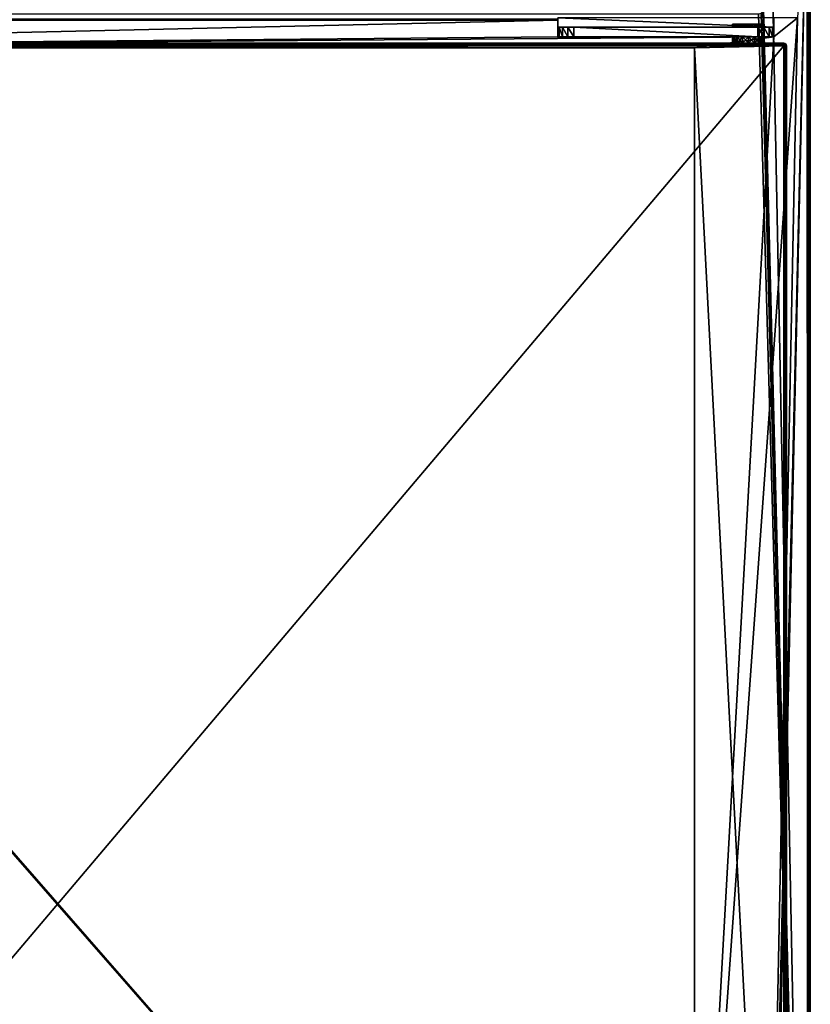
# Model space of a CAD drawing. Units: millimetres. Extents: x -250 to 250, y -1239 to 320.
# Drawn here: x 0 to 249, y -845 to -535 of the extents above; entities that cross this region are included whole.
import ezdxf

# ---------------------------------------------------------------- set-up
doc = ezdxf.new("R2010")
doc.units = ezdxf.units.MM
doc.header["$LTSCALE"] = 65.185185
for name, color, linetype in [('220', 7, 'CONTINUOUS'), ('221', 7, 'CONTINUOUS'), ('222', 7, 'CONTINUOUS'), ('240', 7, 'CONTINUOUS'), ('242', 7, 'CONTINUOUS'), ('243', 7, 'CONTINUOUS'), ('245', 7, 'CONTINUOUS'), ('246', 7, 'CONTINUOUS'), ('247', 7, 'CONTINUOUS'), ('250', 7, 'CONTINUOUS'), ('251', 7, 'CONTINUOUS'), ('252', 7, 'CONTINUOUS'), ('253', 7, 'CONTINUOUS'), ('254', 7, 'CONTINUOUS'), ('255', 7, 'CONTINUOUS'), ('256', 7, 'CONTINUOUS'), ('257', 7, 'CONTINUOUS'), ('258', 7, 'CONTINUOUS'), ('346', 7, 'CONTINUOUS'), ('352', 7, 'CONTINUOUS'), ('365', 7, 'CONTINUOUS'), ('367', 7, 'CONTINUOUS'), ('368', 7, 'CONTINUOUS'), ('372', 7, 'CONTINUOUS'), ('373', 7, 'CONTINUOUS'), ('376', 7, 'CONTINUOUS'), ('408', 7, 'CONTINUOUS'), ('409', 7, 'CONTINUOUS'), ('415', 7, 'CONTINUOUS'), ('416', 7, 'CONTINUOUS')]:
    doc.layers.add(name, color=color, linetype=linetype)

msp = doc.modelspace()

# ---------------------------------------------------------------- linework, layer by layer
at = {"layer": '220', "color": 253, "linetype": 'Continuous', "true_color": 0xa2afbf}
for points in [[(234.3, -380.1, -272.5), (248.2, -380.1, -272.5), (248.2, -1083.5, -272.5), (234.3, -380.1, -272.5)], [(234.3, -531.5, -272.5), (234.3, -380.1, -272.5), (248.2, -1083.5, -272.5), (234.3, -531.5, -272.5)], [(-248.2, -1083.5, -272.5), (-234.09, -532.3, -272.5), (248.2, -1083.5, -272.5), (-248.2, -1083.5, -272.5)], [(-234.09, -532.3, -272.5), (-233.5, -532.88, -272.5), (248.2, -1083.5, -272.5), (-234.09, -532.3, -272.5)], [(-233.5, -532.88, -272.5), (-232.7, -533.1, -272.5), (248.2, -1083.5, -272.5), (-233.5, -532.88, -272.5)], [(232.7, -533.1, -272.5), (233.5, -532.89, -272.5), (248.2, -1083.5, -272.5), (232.7, -533.1, -272.5)], [(233.5, -532.89, -272.5), (234.08, -532.3, -272.5), (248.2, -1083.5, -272.5), (233.5, -532.89, -272.5)], [(234.08, -532.3, -272.5), (234.3, -531.5, -272.5), (248.2, -1083.5, -272.5), (234.08, -532.3, -272.5)], [(-232.7, -533.1, -272.5), (232.7, -533.1, -272.5), (248.2, -1083.5, -272.5), (-232.7, -533.1, -272.5)]]:
    msp.add_3dface(points, dxfattribs=at)
at = {"layer": '221', "color": 253, "linetype": 'Continuous', "true_color": 0xa2afbf}
for points in [[(248.2, -379.3, 268.5), (248, -483.5, 268.5), (248.2, -1083.5, 268.5), (248.2, -379.3, 268.5)], [(248, -483.5, 268.5), (245, -534.3, 268.5), (234.5, -1054.3, 268.5), (248, -483.5, 268.5)], [(248.2, -1083.5, 268.5), (248, -483.5, 268.5), (234.5, -1083.5, 268.5), (248.2, -1083.5, 268.5)], [(234.5, -1083.5, 268.5), (248, -483.5, 268.5), (234.5, -1054.3, 268.5), (234.5, -1083.5, 268.5)], [(-245, -535.1, 268.5), (-212.5, -543.8, 268.5), (169.5, -535.1, 268.5), (-245, -535.1, 268.5)], [(169.5, -535.1, 268.5), (-212.5, -543.8, 268.5), (169.5, -540.3, 268.5), (169.5, -535.1, 268.5)], [(237.5, -540.3, 268.5), (212.5, -987.8, 268.5), (245, -534.3, 268.5), (237.5, -540.3, 268.5)], [(245, -534.3, 268.5), (212.5, -987.8, 268.5), (234.5, -1054.3, 268.5), (245, -534.3, 268.5)], [(237.5, -534.3, 268.5), (237.5, -540.3, 268.5), (245, -534.3, 268.5), (237.5, -534.3, 268.5)], [(-212.5, -543.8, 268.5), (212.5, -543.8, 268.5), (237.5, -540.3, 268.5), (-212.5, -543.8, 268.5)], [(169.5, -540.3, 268.5), (-212.5, -543.8, 268.5), (237.5, -540.3, 268.5), (169.5, -540.3, 268.5)], [(212.5, -543.8, 268.5), (212.5, -987.8, 268.5), (237.5, -540.3, 268.5), (212.5, -543.8, 268.5)]]:
    msp.add_3dface(points, dxfattribs=at)
at = {"layer": '222', "color": 253, "linetype": 'Continuous', "true_color": 0xa2afbf}
for points in [[(249, -379.3, 267.7), (249, -1083.5, 267.7), (249, -379.3, -271.91), (249, -379.3, 267.7)], [(249, -379.3, -271.91), (249, -1083.5, 267.7), (249, -379.69, -271.75), (249, -379.3, -271.91)], [(249, -379.69, -271.75), (249, -1083.5, 267.7), (249, -380.1, -271.7), (249, -379.69, -271.75)], [(249, -380.1, -271.7), (249, -1083.5, 267.7), (249, -1083.5, -271.7), (249, -380.1, -271.7)]]:
    msp.add_3dface(points, dxfattribs=at)
at = {"layer": '240', "color": 253, "linetype": 'Continuous', "true_color": 0xa2afbf}
for points in [[(240.7, -1082, 314.5), (240.7, -543.1, 314.5), (-215.7, -1082, 314.5), (240.7, -1082, 314.5)], [(-215.7, -1082, 314.5), (240.7, -543.1, 314.5), (-215.7, -543.1, 314.5), (-215.7, -1082, 314.5)]]:
    msp.add_3dface(points, dxfattribs=at)
at = {"layer": '242', "color": 253, "linetype": 'Continuous', "true_color": 0xa2afbf}
for points in [[(241.5, -543.1, 277.3), (241.5, -543.1, 313.7), (241.5, -1082, 313.7), (241.5, -543.1, 277.3)], [(241.5, -1082, 277.3), (241.5, -543.1, 277.3), (241.5, -1082, 313.7), (241.5, -1082, 277.3)]]:
    msp.add_3dface(points, dxfattribs=at)
at = {"layer": '243', "color": 253, "linetype": 'Continuous', "true_color": 0xa2afbf}
for points in [[(227.59, -542.3, 290.88), (229.5, -542.3, 290.5), (-215.7, -542.3, 277.3), (227.59, -542.3, 290.88)], [(-215.7, -542.3, 277.3), (229.5, -542.3, 290.5), (240.7, -542.3, 277.3), (-215.7, -542.3, 277.3)], [(225.96, -542.3, 291.96), (227.59, -542.3, 290.88), (-215.7, -542.3, 277.3), (225.96, -542.3, 291.96)], [(224.88, -542.3, 293.59), (225.96, -542.3, 291.96), (-215.7, -542.3, 277.3), (224.88, -542.3, 293.59)], [(224.5, -542.3, 295.5), (224.88, -542.3, 293.59), (-215.7, -542.3, 277.3), (224.5, -542.3, 295.5)], [(224.88, -542.3, 297.41), (224.5, -542.3, 295.5), (-215.7, -542.3, 277.3), (224.88, -542.3, 297.41)], [(225.96, -542.3, 299.04), (224.88, -542.3, 297.41), (-215.7, -542.3, 277.3), (225.96, -542.3, 299.04)], [(240.7, -542.3, 313.7), (225.96, -542.3, 299.04), (-215.7, -542.3, 277.3), (240.7, -542.3, 313.7)], [(-215.7, -542.3, 313.7), (240.7, -542.3, 313.7), (-215.7, -542.3, 277.3), (-215.7, -542.3, 313.7)], [(227.59, -542.3, 300.12), (225.96, -542.3, 299.04), (240.7, -542.3, 313.7), (227.59, -542.3, 300.12)], [(229.5, -542.3, 300.5), (227.59, -542.3, 300.12), (240.7, -542.3, 313.7), (229.5, -542.3, 300.5)], [(229.5, -542.3, 290.5), (231.41, -542.3, 290.88), (240.7, -542.3, 277.3), (229.5, -542.3, 290.5)], [(231.41, -542.3, 300.12), (229.5, -542.3, 300.5), (240.7, -542.3, 313.7), (231.41, -542.3, 300.12)], [(231.41, -542.3, 290.88), (233.04, -542.3, 291.96), (240.7, -542.3, 277.3), (231.41, -542.3, 290.88)], [(233.04, -542.3, 299.04), (231.41, -542.3, 300.12), (240.7, -542.3, 313.7), (233.04, -542.3, 299.04)], [(233.04, -542.3, 291.96), (234.12, -542.3, 293.59), (240.7, -542.3, 277.3), (233.04, -542.3, 291.96)], [(234.12, -542.3, 297.41), (233.04, -542.3, 299.04), (240.7, -542.3, 313.7), (234.12, -542.3, 297.41)], [(234.12, -542.3, 293.59), (234.5, -542.3, 295.5), (240.7, -542.3, 313.7), (234.12, -542.3, 293.59)], [(234.5, -542.3, 295.5), (234.12, -542.3, 297.41), (240.7, -542.3, 313.7), (234.5, -542.3, 295.5)], [(234.12, -542.3, 293.59), (240.7, -542.3, 313.7), (240.7, -542.3, 277.3), (234.12, -542.3, 293.59)]]:
    msp.add_3dface(points, dxfattribs=at)
at = {"layer": '245', "color": 253, "linetype": 'Continuous', "true_color": 0xa2afbf}
for points in [[(212.5, -543.8, 276.5), (-212.5, -543.8, 276.5), (-215.7, -543.1, 276.5), (212.5, -543.8, 276.5)], [(212.5, -543.8, 276.5), (-215.7, -543.1, 276.5), (240.7, -543.1, 276.5), (212.5, -543.8, 276.5)], [(240.7, -1082, 276.5), (212.5, -543.8, 276.5), (240.7, -543.1, 276.5), (240.7, -1082, 276.5)], [(212.5, -987.8, 276.5), (212.5, -543.8, 276.5), (240.7, -1082, 276.5), (212.5, -987.8, 276.5)]]:
    msp.add_3dface(points, dxfattribs=at)
at = {"layer": '246', "color": 253, "linetype": 'Continuous', "true_color": 0xa2afbf}
for points in [[(212.5, -543.8, 268.5), (-212.5, -543.8, 268.5), (212.5, -543.8, 276.5), (212.5, -543.8, 268.5)], [(-212.5, -543.8, 268.5), (-212.5, -543.8, 276.5), (212.5, -543.8, 276.5), (-212.5, -543.8, 268.5)]]:
    msp.add_3dface(points, dxfattribs=at)
at = {"layer": '247', "color": 253, "linetype": 'Continuous', "true_color": 0xa2afbf}
for points in [[(212.5, -987.8, 268.5), (212.5, -543.8, 268.5), (212.5, -987.8, 276.5), (212.5, -987.8, 268.5)], [(212.5, -543.8, 268.5), (212.5, -543.8, 276.5), (212.5, -987.8, 276.5), (212.5, -543.8, 268.5)]]:
    msp.add_3dface(points, dxfattribs=at)
at = {"layer": '250', "color": 253, "linetype": 'Continuous', "true_color": 0xa2afbf}
for points in [[(237.5, -540.3, 268.5), (237.5, -534.3, 268.5), (237.5, -534.3, 271.5), (237.5, -540.3, 268.5)], [(237.5, -540.3, 268.5), (237.5, -534.3, 271.5), (237.5, -537.3, 271.5), (237.5, -540.3, 268.5)], [(237.5, -537.3, 298.5), (237.5, -540.3, 268.5), (237.5, -537.3, 271.5), (237.5, -537.3, 298.5)], [(237.5, -540.3, 268.5), (237.5, -537.3, 298.5), (237.5, -540.3, 298.5), (237.5, -540.3, 268.5)]]:
    msp.add_3dface(points, dxfattribs=at)
at = {"layer": '251', "color": 253, "linetype": 'Continuous', "true_color": 0xa2afbf}
for points in [[(169.5, -534.3, 271.5), (169.5, -534.3, 269.3), (169.5, -537.3, 271.5), (169.5, -534.3, 271.5)], [(169.5, -534.3, 269.3), (169.5, -534.41, 268.9), (169.5, -537.3, 271.5), (169.5, -534.3, 269.3)], [(169.5, -534.41, 268.9), (169.5, -534.7, 268.61), (169.5, -537.3, 271.5), (169.5, -534.41, 268.9)], [(169.5, -534.7, 268.61), (169.5, -535.1, 268.5), (169.5, -537.3, 271.5), (169.5, -534.7, 268.61)], [(169.5, -535.1, 268.5), (169.5, -540.3, 268.5), (169.5, -537.3, 271.5), (169.5, -535.1, 268.5)], [(169.5, -540.3, 268.5), (169.5, -540.3, 298.5), (169.5, -537.3, 271.5), (169.5, -540.3, 268.5)], [(169.5, -537.3, 271.5), (169.5, -540.3, 298.5), (169.5, -537.3, 298.5), (169.5, -537.3, 271.5)]]:
    msp.add_3dface(points, dxfattribs=at)
at = {"layer": '252', "color": 253, "linetype": 'Continuous', "true_color": 0xa2afbf}
for points in [[(237.5, -534.3, 271.5), (169.5, -534.3, 271.5), (237.5, -537.3, 271.5), (237.5, -534.3, 271.5)], [(237.5, -537.3, 271.5), (169.5, -534.3, 271.5), (169.5, -537.3, 271.5), (237.5, -537.3, 271.5)]]:
    msp.add_3dface(points, dxfattribs=at)
at = {"layer": '253', "color": 253, "linetype": 'Continuous', "true_color": 0xa2afbf}
for points in [[(237.5, -537.3, 271.5), (169.5, -537.3, 271.5), (231.41, -537.3, 290.88), (237.5, -537.3, 271.5)], [(169.5, -537.3, 271.5), (169.5, -537.3, 298.5), (169.88, -537.3, 300.41), (169.5, -537.3, 271.5)], [(231.41, -537.3, 290.88), (169.5, -537.3, 271.5), (229.5, -537.3, 290.5), (231.41, -537.3, 290.88)], [(229.5, -537.3, 290.5), (169.5, -537.3, 271.5), (227.59, -537.3, 290.88), (229.5, -537.3, 290.5)], [(227.59, -537.3, 290.88), (169.5, -537.3, 271.5), (225.96, -537.3, 291.96), (227.59, -537.3, 290.88)], [(225.96, -537.3, 291.96), (169.5, -537.3, 271.5), (224.88, -537.3, 293.59), (225.96, -537.3, 291.96)], [(224.88, -537.3, 293.59), (169.5, -537.3, 271.5), (224.5, -537.3, 295.5), (224.88, -537.3, 293.59)], [(224.5, -537.3, 295.5), (169.5, -537.3, 271.5), (174.5, -537.3, 303.5), (224.5, -537.3, 295.5)], [(174.5, -537.3, 303.5), (169.5, -537.3, 271.5), (172.59, -537.3, 303.12), (174.5, -537.3, 303.5)], [(172.59, -537.3, 303.12), (169.5, -537.3, 271.5), (170.96, -537.3, 302.04), (172.59, -537.3, 303.12)], [(170.96, -537.3, 302.04), (169.5, -537.3, 271.5), (169.88, -537.3, 300.41), (170.96, -537.3, 302.04)], [(224.88, -537.3, 297.41), (224.5, -537.3, 295.5), (174.5, -537.3, 303.5), (224.88, -537.3, 297.41)], [(225.96, -537.3, 299.04), (224.88, -537.3, 297.41), (174.5, -537.3, 303.5), (225.96, -537.3, 299.04)], [(232.5, -537.3, 303.5), (225.96, -537.3, 299.04), (174.5, -537.3, 303.5), (232.5, -537.3, 303.5)], [(227.59, -537.3, 300.12), (225.96, -537.3, 299.04), (232.5, -537.3, 303.5), (227.59, -537.3, 300.12)], [(229.5, -537.3, 300.5), (227.59, -537.3, 300.12), (232.5, -537.3, 303.5), (229.5, -537.3, 300.5)], [(231.41, -537.3, 300.12), (229.5, -537.3, 300.5), (232.5, -537.3, 303.5), (231.41, -537.3, 300.12)], [(233.04, -537.3, 291.96), (237.5, -537.3, 271.5), (231.41, -537.3, 290.88), (233.04, -537.3, 291.96)], [(233.04, -537.3, 299.04), (231.41, -537.3, 300.12), (232.5, -537.3, 303.5), (233.04, -537.3, 299.04)], [(233.04, -537.3, 299.04), (232.5, -537.3, 303.5), (234.41, -537.3, 303.12), (233.04, -537.3, 299.04)], [(237.5, -537.3, 298.5), (237.5, -537.3, 271.5), (233.04, -537.3, 291.96), (237.5, -537.3, 298.5)], [(234.12, -537.3, 293.59), (237.5, -537.3, 298.5), (233.04, -537.3, 291.96), (234.12, -537.3, 293.59)], [(234.12, -537.3, 297.41), (233.04, -537.3, 299.04), (234.41, -537.3, 303.12), (234.12, -537.3, 297.41)], [(237.5, -537.3, 298.5), (234.12, -537.3, 293.59), (237.12, -537.3, 300.41), (237.5, -537.3, 298.5)], [(234.12, -537.3, 293.59), (234.5, -537.3, 295.5), (236.04, -537.3, 302.04), (234.12, -537.3, 293.59)], [(234.5, -537.3, 295.5), (234.12, -537.3, 297.41), (234.41, -537.3, 303.12), (234.5, -537.3, 295.5)], [(237.12, -537.3, 300.41), (234.12, -537.3, 293.59), (236.04, -537.3, 302.04), (237.12, -537.3, 300.41)], [(236.04, -537.3, 302.04), (234.5, -537.3, 295.5), (234.41, -537.3, 303.12), (236.04, -537.3, 302.04)]]:
    msp.add_3dface(points, dxfattribs=at)
at = {"layer": '254', "color": 253, "linetype": 'Continuous', "true_color": 0xa2afbf}
for points in [[(232.5, -537.3, 303.5), (174.5, -537.3, 303.5), (232.5, -540.3, 303.5), (232.5, -537.3, 303.5)], [(232.5, -540.3, 303.5), (174.5, -537.3, 303.5), (174.5, -540.3, 303.5), (232.5, -540.3, 303.5)]]:
    msp.add_3dface(points, dxfattribs=at)
at = {"layer": '255', "color": 253, "linetype": 'Continuous', "true_color": 0xa2afbf}
for points in [[(169.5, -540.3, 268.5), (237.5, -540.3, 268.5), (169.5, -540.3, 298.5), (169.5, -540.3, 268.5)], [(169.5, -540.3, 298.5), (237.5, -540.3, 268.5), (169.88, -540.3, 300.41), (169.5, -540.3, 298.5)], [(169.88, -540.3, 300.41), (237.5, -540.3, 268.5), (170.96, -540.3, 302.04), (169.88, -540.3, 300.41)], [(170.96, -540.3, 302.04), (237.5, -540.3, 268.5), (172.59, -540.3, 303.12), (170.96, -540.3, 302.04)], [(237.5, -540.3, 268.5), (174.5, -540.3, 303.5), (172.59, -540.3, 303.12), (237.5, -540.3, 268.5)], [(174.5, -540.3, 303.5), (237.5, -540.3, 268.5), (224.88, -540.3, 293.59), (174.5, -540.3, 303.5)], [(232.5, -540.3, 303.5), (174.5, -540.3, 303.5), (229.5, -540.3, 300.5), (232.5, -540.3, 303.5)], [(229.5, -540.3, 300.5), (174.5, -540.3, 303.5), (227.59, -540.3, 300.12), (229.5, -540.3, 300.5)], [(227.59, -540.3, 300.12), (174.5, -540.3, 303.5), (225.96, -540.3, 299.04), (227.59, -540.3, 300.12)], [(225.96, -540.3, 299.04), (174.5, -540.3, 303.5), (224.88, -540.3, 297.41), (225.96, -540.3, 299.04)], [(224.88, -540.3, 297.41), (174.5, -540.3, 303.5), (224.5, -540.3, 295.5), (224.88, -540.3, 297.41)], [(224.5, -540.3, 295.5), (174.5, -540.3, 303.5), (224.88, -540.3, 293.59), (224.5, -540.3, 295.5)], [(224.88, -540.3, 293.59), (237.5, -540.3, 268.5), (225.96, -540.3, 291.96), (224.88, -540.3, 293.59)], [(225.96, -540.3, 291.96), (237.5, -540.3, 268.5), (227.59, -540.3, 290.88), (225.96, -540.3, 291.96)], [(227.59, -540.3, 290.88), (237.5, -540.3, 268.5), (229.5, -540.3, 290.5), (227.59, -540.3, 290.88)], [(229.5, -540.3, 290.5), (237.5, -540.3, 268.5), (231.41, -540.3, 290.88), (229.5, -540.3, 290.5)], [(231.41, -540.3, 300.12), (232.5, -540.3, 303.5), (229.5, -540.3, 300.5), (231.41, -540.3, 300.12)], [(231.41, -540.3, 290.88), (237.5, -540.3, 268.5), (233.04, -540.3, 291.96), (231.41, -540.3, 290.88)], [(233.04, -540.3, 299.04), (232.5, -540.3, 303.5), (231.41, -540.3, 300.12), (233.04, -540.3, 299.04)], [(234.12, -540.3, 297.41), (232.5, -540.3, 303.5), (233.04, -540.3, 299.04), (234.12, -540.3, 297.41)], [(232.5, -540.3, 303.5), (234.12, -540.3, 297.41), (234.41, -540.3, 303.12), (232.5, -540.3, 303.5)], [(233.04, -540.3, 291.96), (237.5, -540.3, 268.5), (234.12, -540.3, 293.59), (233.04, -540.3, 291.96)], [(237.5, -540.3, 268.5), (234.5, -540.3, 295.5), (234.12, -540.3, 293.59), (237.5, -540.3, 268.5)], [(234.12, -540.3, 297.41), (234.5, -540.3, 295.5), (234.41, -540.3, 303.12), (234.12, -540.3, 297.41)], [(234.41, -540.3, 303.12), (234.5, -540.3, 295.5), (236.04, -540.3, 302.04), (234.41, -540.3, 303.12)], [(234.5, -540.3, 295.5), (237.5, -540.3, 268.5), (236.04, -540.3, 302.04), (234.5, -540.3, 295.5)], [(236.04, -540.3, 302.04), (237.5, -540.3, 268.5), (237.12, -540.3, 300.41), (236.04, -540.3, 302.04)], [(237.5, -540.3, 268.5), (237.5, -540.3, 298.5), (237.12, -540.3, 300.41), (237.5, -540.3, 268.5)]]:
    msp.add_3dface(points, dxfattribs=at)
at = {"layer": '256', "color": 253, "linetype": 'Continuous', "true_color": 0xa2afbf}
for points in [[(224.88, -536.3, 297.42), (234.5, -536.3, 295.5), (224.5, -536.3, 295.5), (224.88, -536.3, 297.42)], [(224.5, -536.3, 295.5), (234.5, -536.3, 295.5), (234.12, -536.3, 293.58), (224.5, -536.3, 295.5)], [(224.88, -536.3, 293.58), (224.5, -536.3, 295.5), (234.12, -536.3, 293.58), (224.88, -536.3, 293.58)], [(234.12, -536.3, 297.42), (234.5, -536.3, 295.5), (224.88, -536.3, 297.42), (234.12, -536.3, 297.42)], [(225.97, -536.3, 299.04), (234.12, -536.3, 297.42), (224.88, -536.3, 297.42), (225.97, -536.3, 299.04)], [(225.97, -536.3, 291.96), (224.88, -536.3, 293.58), (233.03, -536.3, 291.96), (225.97, -536.3, 291.96)], [(233.03, -536.3, 291.96), (224.88, -536.3, 293.58), (234.12, -536.3, 293.58), (233.03, -536.3, 291.96)], [(233.03, -536.3, 299.04), (234.12, -536.3, 297.42), (225.97, -536.3, 299.04), (233.03, -536.3, 299.04)], [(227.59, -536.3, 300.12), (233.03, -536.3, 299.04), (225.97, -536.3, 299.04), (227.59, -536.3, 300.12)], [(227.59, -536.3, 290.88), (225.97, -536.3, 291.96), (231.41, -536.3, 290.88), (227.59, -536.3, 290.88)], [(231.41, -536.3, 290.88), (225.97, -536.3, 291.96), (233.03, -536.3, 291.96), (231.41, -536.3, 290.88)], [(231.41, -536.3, 300.12), (233.03, -536.3, 299.04), (227.59, -536.3, 300.12), (231.41, -536.3, 300.12)], [(229.5, -536.3, 300.5), (231.41, -536.3, 300.12), (227.59, -536.3, 300.12), (229.5, -536.3, 300.5)], [(229.5, -536.3, 290.5), (227.59, -536.3, 290.88), (231.41, -536.3, 290.88), (229.5, -536.3, 290.5)]]:
    msp.add_3dface(points, dxfattribs=at)
at = {"layer": '257', "color": 253, "linetype": 'Continuous', "true_color": 0xa2afbf}
for points in [[(224.88, -537.3, 293.59), (224.5, -537.3, 295.5), (224.88, -536.3, 293.58), (224.88, -537.3, 293.59)], [(224.5, -537.3, 295.5), (224.5, -536.3, 295.5), (224.88, -536.3, 293.58), (224.5, -537.3, 295.5)], [(225.96, -537.3, 291.96), (224.88, -537.3, 293.59), (225.97, -536.3, 291.96), (225.96, -537.3, 291.96)], [(224.88, -537.3, 293.59), (224.88, -536.3, 293.58), (225.97, -536.3, 291.96), (224.88, -537.3, 293.59)], [(227.59, -537.3, 290.88), (225.96, -537.3, 291.96), (227.59, -536.3, 290.88), (227.59, -537.3, 290.88)], [(225.96, -537.3, 291.96), (225.97, -536.3, 291.96), (227.59, -536.3, 290.88), (225.96, -537.3, 291.96)], [(229.5, -537.3, 290.5), (227.59, -537.3, 290.88), (229.5, -536.3, 290.5), (229.5, -537.3, 290.5)], [(227.59, -537.3, 290.88), (227.59, -536.3, 290.88), (229.5, -536.3, 290.5), (227.59, -537.3, 290.88)], [(231.41, -537.3, 290.88), (229.5, -537.3, 290.5), (231.41, -536.3, 290.88), (231.41, -537.3, 290.88)], [(229.5, -537.3, 290.5), (229.5, -536.3, 290.5), (231.41, -536.3, 290.88), (229.5, -537.3, 290.5)], [(233.04, -537.3, 291.96), (231.41, -537.3, 290.88), (233.03, -536.3, 291.96), (233.04, -537.3, 291.96)], [(231.41, -537.3, 290.88), (231.41, -536.3, 290.88), (233.03, -536.3, 291.96), (231.41, -537.3, 290.88)], [(233.04, -537.3, 291.96), (233.03, -536.3, 291.96), (234.12, -536.3, 293.58), (233.04, -537.3, 291.96)], [(234.12, -537.3, 293.59), (233.04, -537.3, 291.96), (234.12, -536.3, 293.58), (234.12, -537.3, 293.59)], [(234.5, -537.3, 295.5), (234.12, -537.3, 293.59), (234.5, -536.3, 295.5), (234.5, -537.3, 295.5)], [(234.5, -536.3, 295.5), (234.12, -537.3, 293.59), (234.12, -536.3, 293.58), (234.5, -536.3, 295.5)], [(224.88, -542.3, 293.59), (224.5, -542.3, 295.5), (224.88, -540.3, 293.59), (224.88, -542.3, 293.59)], [(224.5, -542.3, 295.5), (224.5, -540.3, 295.5), (224.88, -540.3, 293.59), (224.5, -542.3, 295.5)], [(225.96, -542.3, 291.96), (224.88, -542.3, 293.59), (225.96, -540.3, 291.96), (225.96, -542.3, 291.96)], [(224.88, -542.3, 293.59), (224.88, -540.3, 293.59), (225.96, -540.3, 291.96), (224.88, -542.3, 293.59)], [(227.59, -542.3, 290.88), (225.96, -542.3, 291.96), (227.59, -540.3, 290.88), (227.59, -542.3, 290.88)], [(225.96, -542.3, 291.96), (225.96, -540.3, 291.96), (227.59, -540.3, 290.88), (225.96, -542.3, 291.96)], [(229.5, -542.3, 290.5), (227.59, -542.3, 290.88), (229.5, -540.3, 290.5), (229.5, -542.3, 290.5)], [(227.59, -542.3, 290.88), (227.59, -540.3, 290.88), (229.5, -540.3, 290.5), (227.59, -542.3, 290.88)], [(231.41, -542.3, 290.88), (229.5, -542.3, 290.5), (231.41, -540.3, 290.88), (231.41, -542.3, 290.88)], [(229.5, -542.3, 290.5), (229.5, -540.3, 290.5), (231.41, -540.3, 290.88), (229.5, -542.3, 290.5)], [(233.04, -542.3, 291.96), (231.41, -542.3, 290.88), (233.04, -540.3, 291.96), (233.04, -542.3, 291.96)], [(231.41, -542.3, 290.88), (231.41, -540.3, 290.88), (233.04, -540.3, 291.96), (231.41, -542.3, 290.88)], [(234.12, -542.3, 293.59), (233.04, -542.3, 291.96), (234.12, -540.3, 293.59), (234.12, -542.3, 293.59)], [(233.04, -542.3, 291.96), (233.04, -540.3, 291.96), (234.12, -540.3, 293.59), (233.04, -542.3, 291.96)], [(234.5, -542.3, 295.5), (234.12, -542.3, 293.59), (234.5, -540.3, 295.5), (234.5, -542.3, 295.5)], [(234.5, -540.3, 295.5), (234.12, -542.3, 293.59), (234.12, -540.3, 293.59), (234.5, -540.3, 295.5)]]:
    msp.add_3dface(points, dxfattribs=at)
at = {"layer": '258', "color": 253, "linetype": 'Continuous', "true_color": 0xa2afbf}
for points in [[(224.5, -537.3, 295.5), (224.88, -537.3, 297.41), (224.5, -536.3, 295.5), (224.5, -537.3, 295.5)], [(224.88, -537.3, 297.41), (224.88, -536.3, 297.42), (224.5, -536.3, 295.5), (224.88, -537.3, 297.41)], [(224.88, -537.3, 297.41), (225.96, -537.3, 299.04), (224.88, -536.3, 297.42), (224.88, -537.3, 297.41)], [(225.96, -537.3, 299.04), (225.97, -536.3, 299.04), (224.88, -536.3, 297.42), (225.96, -537.3, 299.04)], [(225.96, -537.3, 299.04), (227.59, -537.3, 300.12), (225.97, -536.3, 299.04), (225.96, -537.3, 299.04)], [(227.59, -537.3, 300.12), (227.59, -536.3, 300.12), (225.97, -536.3, 299.04), (227.59, -537.3, 300.12)], [(227.59, -537.3, 300.12), (229.5, -537.3, 300.5), (227.59, -536.3, 300.12), (227.59, -537.3, 300.12)], [(229.5, -537.3, 300.5), (229.5, -536.3, 300.5), (227.59, -536.3, 300.12), (229.5, -537.3, 300.5)], [(229.5, -537.3, 300.5), (231.41, -537.3, 300.12), (229.5, -536.3, 300.5), (229.5, -537.3, 300.5)], [(231.41, -537.3, 300.12), (231.41, -536.3, 300.12), (229.5, -536.3, 300.5), (231.41, -537.3, 300.12)], [(231.41, -537.3, 300.12), (233.04, -537.3, 299.04), (231.41, -536.3, 300.12), (231.41, -537.3, 300.12)], [(233.04, -537.3, 299.04), (233.03, -536.3, 299.04), (231.41, -536.3, 300.12), (233.04, -537.3, 299.04)], [(233.04, -537.3, 299.04), (234.12, -537.3, 297.41), (233.03, -536.3, 299.04), (233.04, -537.3, 299.04)], [(234.12, -537.3, 297.41), (234.12, -536.3, 297.42), (233.03, -536.3, 299.04), (234.12, -537.3, 297.41)], [(234.12, -537.3, 297.41), (234.5, -537.3, 295.5), (234.12, -536.3, 297.42), (234.12, -537.3, 297.41)], [(234.5, -537.3, 295.5), (234.5, -536.3, 295.5), (234.12, -536.3, 297.42), (234.5, -537.3, 295.5)], [(224.5, -542.3, 295.5), (224.88, -542.3, 297.41), (224.5, -540.3, 295.5), (224.5, -542.3, 295.5)], [(224.88, -542.3, 297.41), (224.88, -540.3, 297.41), (224.5, -540.3, 295.5), (224.88, -542.3, 297.41)], [(224.88, -542.3, 297.41), (225.96, -542.3, 299.04), (224.88, -540.3, 297.41), (224.88, -542.3, 297.41)], [(225.96, -542.3, 299.04), (225.96, -540.3, 299.04), (224.88, -540.3, 297.41), (225.96, -542.3, 299.04)], [(225.96, -542.3, 299.04), (227.59, -542.3, 300.12), (225.96, -540.3, 299.04), (225.96, -542.3, 299.04)], [(227.59, -542.3, 300.12), (227.59, -540.3, 300.12), (225.96, -540.3, 299.04), (227.59, -542.3, 300.12)], [(227.59, -542.3, 300.12), (229.5, -542.3, 300.5), (227.59, -540.3, 300.12), (227.59, -542.3, 300.12)], [(229.5, -542.3, 300.5), (229.5, -540.3, 300.5), (227.59, -540.3, 300.12), (229.5, -542.3, 300.5)], [(229.5, -542.3, 300.5), (231.41, -542.3, 300.12), (229.5, -540.3, 300.5), (229.5, -542.3, 300.5)], [(231.41, -542.3, 300.12), (231.41, -540.3, 300.12), (229.5, -540.3, 300.5), (231.41, -542.3, 300.12)], [(231.41, -542.3, 300.12), (233.04, -542.3, 299.04), (231.41, -540.3, 300.12), (231.41, -542.3, 300.12)], [(233.04, -542.3, 299.04), (233.04, -540.3, 299.04), (231.41, -540.3, 300.12), (233.04, -542.3, 299.04)], [(233.04, -542.3, 299.04), (234.12, -542.3, 297.41), (233.04, -540.3, 299.04), (233.04, -542.3, 299.04)], [(234.12, -542.3, 297.41), (234.12, -540.3, 297.41), (233.04, -540.3, 299.04), (234.12, -542.3, 297.41)], [(234.12, -542.3, 297.41), (234.5, -542.3, 295.5), (234.12, -540.3, 297.41), (234.12, -542.3, 297.41)], [(234.5, -542.3, 295.5), (234.5, -540.3, 295.5), (234.12, -540.3, 297.41), (234.5, -542.3, 295.5)]]:
    msp.add_3dface(points, dxfattribs=at)
at = {"layer": '346', "color": 253, "linetype": 'Continuous', "true_color": 0xa2afbf}
for points in [[(248.2, -379.3, 268.5), (248.2, -1083.5, 268.5), (248.69, -1083.5, 268.33), (248.2, -379.3, 268.5)], [(248.6, -379.3, 268.39), (248.2, -379.3, 268.5), (248.69, -1083.5, 268.33), (248.6, -379.3, 268.39)], [(248.89, -379.3, 268.1), (248.6, -379.3, 268.39), (248.69, -1083.5, 268.33), (248.89, -379.3, 268.1)], [(248.94, -1083.5, 268.01), (248.89, -379.3, 268.1), (248.69, -1083.5, 268.33), (248.94, -1083.5, 268.01)], [(249, -1083.5, 267.7), (249, -379.3, 267.7), (248.89, -379.3, 268.1), (249, -1083.5, 267.7)], [(249, -1083.5, 267.7), (248.89, -379.3, 268.1), (248.94, -1083.5, 268.01), (249, -1083.5, 267.7)]]:
    msp.add_3dface(points, dxfattribs=at)
at = {"layer": '352', "color": 253, "linetype": 'Continuous', "true_color": 0xa2afbf}
for points in [[(248.2, -1083.5, -272.5), (248.2, -380.1, -272.5), (248.6, -380.1, -272.39), (248.2, -1083.5, -272.5)], [(248.2, -1083.5, -272.5), (248.6, -380.1, -272.39), (248.51, -1083.5, -272.44), (248.2, -1083.5, -272.5)], [(248.51, -1083.5, -272.44), (248.6, -380.1, -272.39), (248.83, -1083.5, -272.19), (248.51, -1083.5, -272.44)], [(248.6, -380.1, -272.39), (248.89, -380.1, -272.1), (248.83, -1083.5, -272.19), (248.6, -380.1, -272.39)], [(249, -380.1, -271.7), (249, -1083.5, -271.7), (248.83, -1083.5, -272.19), (249, -380.1, -271.7)], [(248.89, -380.1, -272.1), (249, -380.1, -271.7), (248.83, -1083.5, -272.19), (248.89, -380.1, -272.1)]]:
    msp.add_3dface(points, dxfattribs=at)
at = {"layer": '365', "color": 253, "linetype": 'Continuous', "true_color": 0xa2afbf}
for points in [[(-245, -535.1, 268.5), (169.5, -535.1, 268.5), (169.5, -534.7, 268.61), (-245, -535.1, 268.5)], [(-245, -534.7, 268.61), (-245, -535.1, 268.5), (169.5, -534.7, 268.61), (-245, -534.7, 268.61)]]:
    msp.add_3dface(points, dxfattribs=at)
at = {"layer": '367', "color": 253, "linetype": 'Continuous', "true_color": 0xa2afbf}
for points in [[(240.7, -543.1, 314.5), (240.7, -1082, 314.5), (241.1, -1082, 314.39), (240.7, -543.1, 314.5)], [(240.7, -543.1, 314.5), (241.1, -1082, 314.39), (241.01, -543.1, 314.44), (240.7, -543.1, 314.5)], [(241.01, -543.1, 314.44), (241.1, -1082, 314.39), (241.33, -543.1, 314.19), (241.01, -543.1, 314.44)], [(241.1, -1082, 314.39), (241.39, -1082, 314.1), (241.33, -543.1, 314.19), (241.1, -1082, 314.39)], [(241.5, -1082, 313.7), (241.5, -543.1, 313.7), (241.33, -543.1, 314.19), (241.5, -1082, 313.7)], [(241.39, -1082, 314.1), (241.5, -1082, 313.7), (241.33, -543.1, 314.19), (241.39, -1082, 314.1)]]:
    msp.add_3dface(points, dxfattribs=at)
at = {"layer": '368', "color": 253, "linetype": 'Continuous', "true_color": 0xa2afbf}
for points in [[(240.7, -542.3, 313.7), (-215.7, -542.3, 313.7), (-215.7, -542.47, 314.19), (240.7, -542.3, 313.7)], [(240.7, -542.41, 314.1), (240.7, -542.3, 313.7), (-215.7, -542.47, 314.19), (240.7, -542.41, 314.1)], [(240.7, -542.7, 314.39), (240.7, -542.41, 314.1), (-215.7, -542.47, 314.19), (240.7, -542.7, 314.39)], [(-215.7, -542.79, 314.44), (240.7, -542.7, 314.39), (-215.7, -542.47, 314.19), (-215.7, -542.79, 314.44)], [(-215.7, -543.1, 314.5), (240.7, -543.1, 314.5), (240.7, -542.7, 314.39), (-215.7, -543.1, 314.5)], [(-215.7, -543.1, 314.5), (240.7, -542.7, 314.39), (-215.7, -542.79, 314.44), (-215.7, -543.1, 314.5)]]:
    msp.add_3dface(points, dxfattribs=at)
at = {"layer": '372', "color": 253, "linetype": 'Continuous', "true_color": 0xa2afbf}
for points in [[(240.7, -1082, 276.5), (240.7, -543.1, 276.5), (241.09, -543.1, 276.6), (240.7, -1082, 276.5)], [(241.1, -1082, 276.61), (240.7, -1082, 276.5), (241.09, -543.1, 276.6), (241.1, -1082, 276.61)], [(241.39, -543.1, 276.9), (241.1, -1082, 276.61), (241.09, -543.1, 276.6), (241.39, -543.1, 276.9)], [(241.39, -1082, 276.9), (241.1, -1082, 276.61), (241.39, -543.1, 276.9), (241.39, -1082, 276.9)], [(241.5, -543.1, 277.3), (241.5, -1082, 277.3), (241.39, -1082, 276.9), (241.5, -543.1, 277.3)], [(241.5, -543.1, 277.3), (241.39, -1082, 276.9), (241.39, -543.1, 276.9), (241.5, -543.1, 277.3)]]:
    msp.add_3dface(points, dxfattribs=at)
at = {"layer": '373', "color": 253, "linetype": 'Continuous', "true_color": 0xa2afbf}
for points in [[(-215.7, -542.3, 277.3), (240.7, -542.3, 277.3), (240.7, -542.41, 276.9), (-215.7, -542.3, 277.3)], [(-215.7, -542.3, 277.3), (240.7, -542.41, 276.9), (-215.7, -542.41, 276.9), (-215.7, -542.3, 277.3)], [(240.7, -542.41, 276.9), (240.7, -542.7, 276.61), (-215.7, -542.41, 276.9), (240.7, -542.41, 276.9)], [(-215.7, -542.41, 276.9), (240.7, -542.7, 276.61), (-215.7, -542.71, 276.6), (-215.7, -542.41, 276.9)], [(240.7, -542.7, 276.61), (240.7, -543.1, 276.5), (-215.7, -542.71, 276.6), (240.7, -542.7, 276.61)], [(240.7, -543.1, 276.5), (-215.7, -543.1, 276.5), (-215.7, -542.71, 276.6), (240.7, -543.1, 276.5)]]:
    msp.add_3dface(points, dxfattribs=at)
at = {"layer": '376', "color": 253, "linetype": 'Continuous', "true_color": 0xa2afbf}
for points in [[(240.7, -542.3, 277.3), (240.7, -542.3, 313.7), (241.09, -542.4, 313.7), (240.7, -542.3, 277.3)], [(240.7, -542.3, 277.3), (241.09, -542.4, 313.7), (241.01, -542.36, 277.3), (240.7, -542.3, 277.3)], [(241.09, -542.4, 313.7), (241.39, -542.7, 313.7), (241.01, -542.36, 277.3), (241.09, -542.4, 313.7)], [(241.01, -542.36, 277.3), (241.39, -542.7, 313.7), (241.33, -542.61, 277.3), (241.01, -542.36, 277.3)], [(241.5, -543.1, 313.7), (241.5, -543.1, 277.3), (241.33, -542.61, 277.3), (241.5, -543.1, 313.7)], [(241.39, -542.7, 313.7), (241.5, -543.1, 313.7), (241.33, -542.61, 277.3), (241.39, -542.7, 313.7)]]:
    msp.add_3dface(points, dxfattribs=at)
at = {"layer": '408', "color": 253, "linetype": 'Continuous', "true_color": 0xa2afbf}
for points in [[(240.7, -542.3, 313.7), (240.7, -542.41, 314.1), (241.09, -542.4, 313.7), (240.7, -542.3, 313.7)], [(241.09, -542.4, 313.7), (240.7, -542.41, 314.1), (241.09, -542.49, 314.05), (241.09, -542.4, 313.7)], [(240.7, -542.41, 314.1), (240.7, -542.7, 314.39), (241.09, -542.49, 314.05), (240.7, -542.41, 314.1)], [(241.09, -542.49, 314.05), (240.7, -542.7, 314.39), (241.09, -542.75, 314.31), (241.09, -542.49, 314.05)], [(240.7, -542.7, 314.39), (240.7, -543.1, 314.5), (241.01, -543.1, 314.44), (240.7, -542.7, 314.39)], [(240.7, -542.7, 314.39), (241.01, -543.1, 314.44), (241.09, -542.75, 314.31), (240.7, -542.7, 314.39)], [(241.01, -543.1, 314.44), (241.33, -543.1, 314.19), (241.09, -542.75, 314.31), (241.01, -543.1, 314.44)], [(241.39, -542.7, 313.7), (241.09, -542.4, 313.7), (241.09, -542.49, 314.05), (241.39, -542.7, 313.7)], [(241.39, -542.7, 313.7), (241.09, -542.49, 314.05), (241.39, -542.82, 313.98), (241.39, -542.7, 313.7)], [(241.09, -542.49, 314.05), (241.09, -542.75, 314.31), (241.39, -542.82, 313.98), (241.09, -542.49, 314.05)], [(241.09, -542.75, 314.31), (241.33, -543.1, 314.19), (241.39, -542.82, 313.98), (241.09, -542.75, 314.31)], [(241.33, -543.1, 314.19), (241.5, -543.1, 313.7), (241.39, -542.82, 313.98), (241.33, -543.1, 314.19)], [(241.5, -543.1, 313.7), (241.39, -542.7, 313.7), (241.39, -542.82, 313.98), (241.5, -543.1, 313.7)]]:
    msp.add_3dface(points, dxfattribs=at)
at = {"layer": '409', "color": 253, "linetype": 'Continuous', "true_color": 0xa2afbf}
for points in [[(240.7, -542.3, 277.3), (241.01, -542.36, 277.3), (240.7, -542.41, 276.9), (240.7, -542.3, 277.3)], [(240.7, -542.41, 276.9), (241.01, -542.36, 277.3), (241.09, -542.49, 276.95), (240.7, -542.41, 276.9)], [(240.7, -542.7, 276.61), (240.7, -542.41, 276.9), (241.09, -542.75, 276.69), (240.7, -542.7, 276.61)], [(241.09, -542.75, 276.69), (240.7, -542.41, 276.9), (241.09, -542.49, 276.95), (241.09, -542.75, 276.69)], [(241.09, -543.1, 276.6), (240.7, -543.1, 276.5), (240.7, -542.7, 276.61), (241.09, -543.1, 276.6)], [(241.09, -543.1, 276.6), (240.7, -542.7, 276.61), (241.09, -542.75, 276.69), (241.09, -543.1, 276.6)], [(241.01, -542.36, 277.3), (241.33, -542.61, 277.3), (241.09, -542.49, 276.95), (241.01, -542.36, 277.3)], [(241.09, -542.49, 276.95), (241.33, -542.61, 277.3), (241.39, -542.82, 277.02), (241.09, -542.49, 276.95)], [(241.09, -542.75, 276.69), (241.09, -542.49, 276.95), (241.39, -542.82, 277.02), (241.09, -542.75, 276.69)], [(241.39, -543.1, 276.9), (241.09, -543.1, 276.6), (241.09, -542.75, 276.69), (241.39, -543.1, 276.9)], [(241.39, -543.1, 276.9), (241.09, -542.75, 276.69), (241.39, -542.82, 277.02), (241.39, -543.1, 276.9)], [(241.33, -542.61, 277.3), (241.5, -543.1, 277.3), (241.39, -542.82, 277.02), (241.33, -542.61, 277.3)], [(241.5, -543.1, 277.3), (241.39, -543.1, 276.9), (241.39, -542.82, 277.02), (241.5, -543.1, 277.3)]]:
    msp.add_3dface(points, dxfattribs=at)
at = {"layer": '415', "color": 253, "linetype": 'Continuous', "true_color": 0xa2afbf}
for points in [[(234.41, -537.3, 303.12), (232.5, -537.3, 303.5), (234.41, -540.3, 303.12), (234.41, -537.3, 303.12)], [(232.5, -537.3, 303.5), (232.5, -540.3, 303.5), (234.41, -540.3, 303.12), (232.5, -537.3, 303.5)], [(236.04, -537.3, 302.04), (234.41, -537.3, 303.12), (236.04, -540.3, 302.04), (236.04, -537.3, 302.04)], [(234.41, -537.3, 303.12), (234.41, -540.3, 303.12), (236.04, -540.3, 302.04), (234.41, -537.3, 303.12)], [(237.12, -537.3, 300.41), (236.04, -537.3, 302.04), (237.12, -540.3, 300.41), (237.12, -537.3, 300.41)], [(236.04, -537.3, 302.04), (236.04, -540.3, 302.04), (237.12, -540.3, 300.41), (236.04, -537.3, 302.04)], [(237.5, -540.3, 298.5), (237.5, -537.3, 298.5), (237.12, -537.3, 300.41), (237.5, -540.3, 298.5)], [(237.5, -540.3, 298.5), (237.12, -537.3, 300.41), (237.12, -540.3, 300.41), (237.5, -540.3, 298.5)]]:
    msp.add_3dface(points, dxfattribs=at)
at = {"layer": '416', "color": 253, "linetype": 'Continuous', "true_color": 0xa2afbf}
for points in [[(169.5, -537.3, 298.5), (169.5, -540.3, 298.5), (169.88, -540.3, 300.41), (169.5, -537.3, 298.5)], [(169.88, -537.3, 300.41), (169.5, -537.3, 298.5), (169.88, -540.3, 300.41), (169.88, -537.3, 300.41)], [(170.96, -537.3, 302.04), (169.88, -537.3, 300.41), (170.96, -540.3, 302.04), (170.96, -537.3, 302.04)], [(169.88, -537.3, 300.41), (169.88, -540.3, 300.41), (170.96, -540.3, 302.04), (169.88, -537.3, 300.41)], [(172.59, -537.3, 303.12), (170.96, -537.3, 302.04), (172.59, -540.3, 303.12), (172.59, -537.3, 303.12)], [(170.96, -537.3, 302.04), (170.96, -540.3, 302.04), (172.59, -540.3, 303.12), (170.96, -537.3, 302.04)], [(174.5, -537.3, 303.5), (172.59, -537.3, 303.12), (174.5, -540.3, 303.5), (174.5, -537.3, 303.5)], [(174.5, -540.3, 303.5), (172.59, -537.3, 303.12), (172.59, -540.3, 303.12), (174.5, -540.3, 303.5)]]:
    msp.add_3dface(points, dxfattribs=at)

doc.saveas('drawing.dxf')
